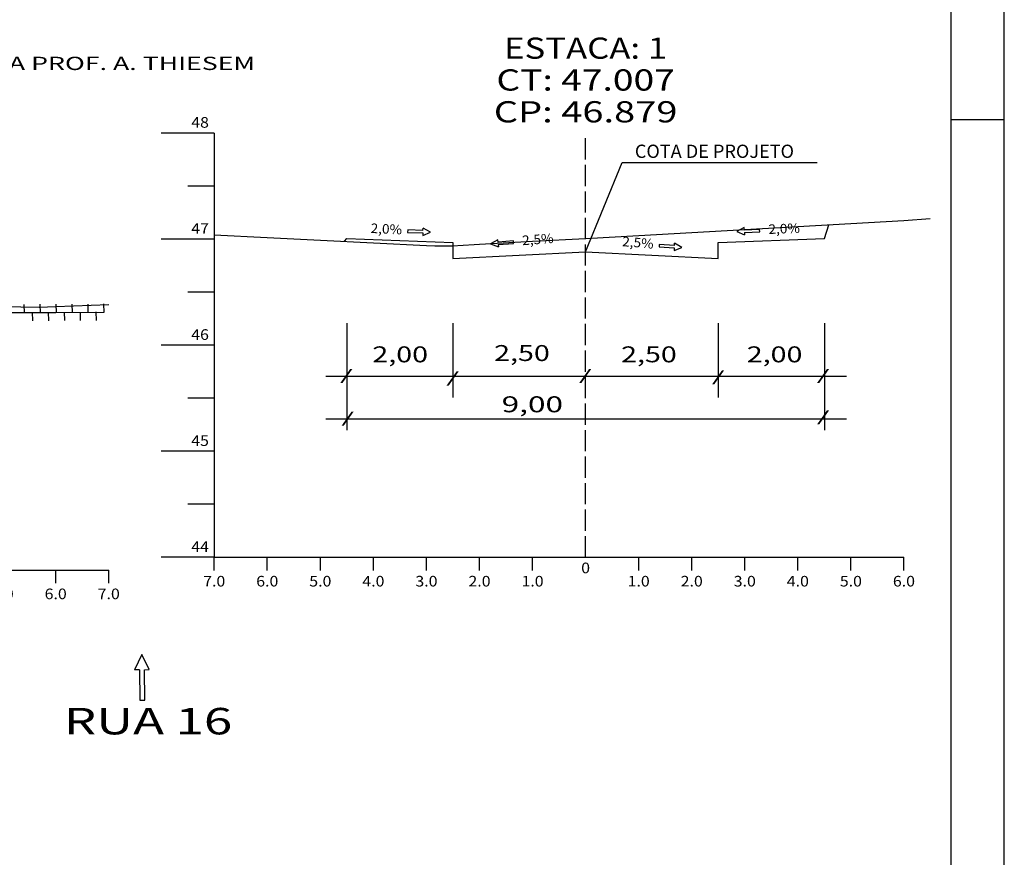
# Model space of a CAD drawing. Extents: x -20 to 821, y 20 to 614.
# Drawn here: x 635 to 821, y 177 to 335 of the extents above; entities that cross this region are included whole.
import ezdxf
from ezdxf.enums import TextEntityAlignment as Align

# ---------------------------------------------------------------- set-up
doc = ezdxf.new("R2010")
doc.units = 0
doc.header["$MEASUREMENT"] = 0
doc.linetypes.add('LIN0', pattern=[0])
doc.linetypes.add('LIN1', pattern=[5, 4, -1])
doc.layers.add('FOLHA1', color=7, linetype='LIN0')
doc.styles.add('ITALICC', font='italicc')
doc.styles.add('ROMANC', font='romanc')
doc.styles.add('ROMANS', font='romans')

# ---------------------------------------------------------------- blocks, each defined once
blk = doc.blocks.new('BLOCO85874')
at = {"layer": 'FOLHA1', "color": 4, "linetype": 'LIN0'}
for p, q in [((512.017, 311.628), (502.017, 311.628)), ((512.017, 311.628), (512.017, 231.628)), ((512.017, 301.628), (507.017, 301.628)), ((512.017, 291.628), (502.017, 291.628)), ((512.017, 281.628), (507.017, 281.628)), ((512.017, 271.628), (502.017, 271.628)), ((512.017, 261.628), (507.017, 261.628)), ((512.017, 251.628), (502.017, 251.628)), ((512.017, 241.628), (507.017, 241.628)), ((512.017, 231.628), (502.017, 231.628)), ((512.017, 231.628), (652.017, 231.628)), ((512.017, 229.128), (512.017, 231.628)), ((522.017, 229.128), (522.017, 231.628)), ((532.017, 229.128), (532.017, 231.628)), ((542.017, 229.128), (542.017, 231.628)), ((552.017, 229.128), (552.017, 231.628)), ((562.017, 229.128), (562.017, 231.628)), ((572.017, 229.128), (572.017, 231.628)), ((582.017, 231.628), (582.017, 231.628)), ((592.017, 229.128), (592.017, 231.628)), ((602.017, 229.128), (602.017, 231.628)), ((612.017, 229.128), (612.017, 231.628)), ((622.017, 229.128), (622.017, 231.628)), ((632.017, 229.128), (632.017, 231.628)), ((642.017, 229.128), (642.017, 231.628)), ((652.017, 229.128), (652.017, 231.628))]:
    blk.add_line(p, q, dxfattribs=at)
at = {"layer": 'FOLHA1', "color": 4, "linetype": 'LIN1'}
blk.add_line((582.017, 231.628), (582.017, 311.628), dxfattribs=at)
at = {"layer": 'FOLHA1', "color": 254, "linetype": 'LIN0'}
for p, q in [((552.017, 279.868), (562.017, 280.388)), ((562.017, 280.388), (572.017, 280.908)), ((572.017, 280.908), (582.017, 281.428)), ((582.017, 281.428), (592.017, 281.948)), ((592.017, 281.948), (594.235, 282.068)), ((594.235, 282.068), (602.017, 281.908)), ((602.017, 281.908), (612.017, 281.708)), ((612.017, 281.708), (622.017, 281.508)), ((622.017, 281.508), (632.017, 281.308)), ((632.017, 281.308), (638.873, 281.168)), ((638.873, 281.168), (642.017, 281.308)), ((642.017, 281.308), (652.017, 281.688)), ((540.642, 279.288), (511.867397, 278.255155)), ((540.642, 279.288), (542.017, 279.368)), ((542.017, 279.368), (552.017, 279.868))]:
    blk.add_line(p, q, dxfattribs=at)
at = {"layer": 'FOLHA1', "color": 1, "style": 'ROMANS'}
for s, height, width, p, p2 in [('ESTACA: 0', 4, 1.008073, (566.655889, 325.628), (597.378111, 325.628)), ('CT: 46.461', 4, 1.044995, (565.197556, 319.628), (598.836444, 319.628)), ('CP: 46.461', 4, 1.044301, (564.711444, 313.628), (599.322556, 313.628)), ('48', 2, 0.945946, (507.683667, 312.628), (511.017, 312.628)), ('47', 2, 0.945946, (507.683667, 292.628), (511.017, 292.628)), ('46', 2, 0.945946, (507.683667, 272.628), (511.017, 272.628)), ('45', 2, 0.945946, (507.683667, 252.628), (511.017, 252.628)), ('44', 2, 0.921053, (507.683667, 232.628), (511.017, 232.628)), ('0', 2, 1.029411, (581.183667, 228.628), (582.850333, 228.628)), ('7.0', 2, 0.930851, (509.933667, 226.128), (514.100333, 226.128)), ('6.0', 2, 0.930851, (519.933667, 226.128), (524.100333, 226.128)), ('5.0', 2, 0.930851, (529.933667, 226.128), (534.100333, 226.128)), ('4.0', 2, 0.930851, (539.933667, 226.128), (544.100333, 226.128)), ('3.0', 2, 0.930851, (549.933667, 226.128), (554.100333, 226.128)), ('2.0', 2, 0.930851, (559.933667, 226.128), (564.100333, 226.128)), ('1.0', 2, 0.930851, (569.933667, 226.128), (574.100333, 226.128)), ('1.0', 2, 0.930851, (589.933667, 226.128), (594.100333, 226.128)), ('2.0', 2, 0.930851, (599.933667, 226.128), (604.100333, 226.128)), ('3.0', 2, 0.930851, (609.933667, 226.128), (614.100333, 226.128)), ('4.0', 2, 0.930851, (619.933667, 226.128), (624.100333, 226.128)), ('5.0', 2, 0.930851, (629.933667, 226.128), (634.100333, 226.128)), ('6.0', 2, 0.930851, (639.933667, 226.128), (644.100333, 226.128)), ('7.0', 2, 0.930851, (649.933667, 226.128), (654.100333, 226.128))]:
    blk.add_text(s, height=height, dxfattribs=dict(at, width=width)).set_placement(p, p2, align=Align.FIT)
blk = doc.blocks.new('BLOCO85956')
at = {"layer": 'FOLHA1', "color": 4, "linetype": 'LIN0'}
for p, q in [((671.898, 314.02), (661.898, 314.02)), ((671.898, 314.02), (671.898, 234.02)), ((671.898, 304.02), (666.898, 304.02)), ((671.898, 294.02), (661.898, 294.02)), ((671.898, 284.02), (666.898, 284.02)), ((671.898, 274.02), (661.898, 274.02)), ((671.898, 264.02), (666.898, 264.02)), ((671.898, 254.02), (661.898, 254.02)), ((671.898, 244.02), (666.898, 244.02)), ((671.898, 234.02), (661.898, 234.02)), ((671.898, 234.02), (801.898, 234.02)), ((671.898, 231.52), (671.898, 234.02)), ((681.898, 231.52), (681.898, 234.02)), ((691.898, 231.52), (691.898, 234.02)), ((701.898, 231.52), (701.898, 234.02)), ((711.898, 231.52), (711.898, 234.02)), ((721.898, 231.52), (721.898, 234.02)), ((731.898, 231.52), (731.898, 234.02)), ((741.898, 234.02), (741.898, 234.02)), ((751.898, 231.52), (751.898, 234.02)), ((761.898, 231.52), (761.898, 234.02)), ((771.898, 231.52), (771.898, 234.02)), ((781.898, 231.52), (781.898, 234.02)), ((791.898, 231.52), (791.898, 234.02)), ((801.898, 231.52), (801.898, 234.02))]:
    blk.add_line(p, q, dxfattribs=at)
at = {"layer": 'FOLHA1', "color": 4, "linetype": 'LIN1'}
blk.add_line((741.898, 234.02), (741.898, 314.02), dxfattribs=at)
at = {"layer": 'FOLHA1', "color": 254, "linetype": 'LIN0', "flags": 128}
blk.add_lwpolyline([(671.898, 294.82), (681.898, 294.32), (691.898, 293.82), (701.898, 293.32), (711.898, 292.82), (713.458, 292.74), (716.557, 292.76), (716.753, 292.72), (720.888, 292.98), (721.898, 293.04), (731.898, 293.6), (741.898, 294.16), (751.898, 294.72), (761.898, 295.28), (771.898, 295.84), (781.898, 296.4), (791.898, 296.96), (801.898, 297.52), (806.812233, 297.898034)], dxfattribs=at)
at = {"layer": 'FOLHA1', "color": 3, "linetype": 'LIN0', "flags": 128}
blk.add_lwpolyline([(696.471, 293.6), (696.898, 294.16), (716.898, 293.36), (716.898, 290.36), (716.898, 290.36), (741.898, 291.6), (766.898, 290.36), (766.898, 290.36), (766.898, 293.36), (786.898, 294.16), (787.754, 296.72)], dxfattribs=at)
at = {"layer": 'FOLHA1', "color": 1, "style": 'ROMANS'}
for s, height, width, p, p2 in [('ESTACA: 1', 4, 1.047348, (726.536889, 328.02), (757.259111, 328.02)), ('CT: 47.007', 4, 1.009167, (725.078556, 322.02), (758.717444, 322.02)), ('CP: 46.879', 4, 1.01513, (724.592444, 316.02), (759.203556, 316.02)), ('48', 2, 0.945946, (667.564667, 315.02), (670.898, 315.02)), ('47', 2, 0.945946, (667.564667, 295.02), (670.898, 295.02)), ('46', 2, 0.945946, (667.564667, 275.02), (670.898, 275.02)), ('45', 2, 0.945946, (667.564667, 255.02), (670.898, 255.02)), ('44', 2, 0.921053, (667.564667, 235.02), (670.898, 235.02)), ('0', 2, 1.029411, (741.064667, 231.02), (742.731333, 231.02)), ('7.0', 2, 0.930851, (669.814667, 228.52), (673.981333, 228.52)), ('6.0', 2, 0.930851, (679.814667, 228.52), (683.981333, 228.52)), ('5.0', 2, 0.930851, (689.814667, 228.52), (693.981333, 228.52)), ('4.0', 2, 0.930851, (699.814667, 228.52), (703.981333, 228.52)), ('3.0', 2, 0.930851, (709.814667, 228.52), (713.981333, 228.52)), ('2.0', 2, 0.930851, (719.814667, 228.52), (723.981333, 228.52)), ('1.0', 2, 0.930851, (729.814667, 228.52), (733.981333, 228.52)), ('1.0', 2, 0.930851, (749.814667, 228.52), (753.981333, 228.52)), ('2.0', 2, 0.930851, (759.814667, 228.52), (763.981333, 228.52)), ('3.0', 2, 0.930851, (769.814667, 228.52), (773.981333, 228.52)), ('4.0', 2, 0.930851, (779.814667, 228.52), (783.981333, 228.52)), ('5.0', 2, 0.930851, (789.814667, 228.52), (793.981333, 228.52)), ('6.0', 2, 0.930851, (799.814667, 228.52), (803.981333, 228.52))]:
    blk.add_text(s, height=height, dxfattribs=dict(at, width=width)).set_placement(p, p2, align=Align.FIT)
blk = doc.blocks.new('BLOCO89160')
at = {"layer": 'FOLHA1', "color": 2, "linetype": 'LIN0'}
for p, q in [((658.243242, 215.713015), (656.893816, 212.817417)), ((659.658436, 212.848984), (658.243242, 215.713015)), ((657.815356, 212.827939), (656.893816, 212.817417)), ((657.815356, 212.827939), (657.881118, 207.068315)), ((658.736896, 212.838462), (659.658436, 212.848984)), ((658.802658, 207.078837), (658.736896, 212.838462)), ((657.881118, 207.068315), (658.802658, 207.078837))]:
    blk.add_line(p, q, dxfattribs=at)
at = {"layer": 'FOLHA1', "color": 3, "style": 'ITALICC', "width": 1.033721}
blk.add_text('RUA 16', height=5, dxfattribs=at).set_placement((643.542, 200.63), (675.292, 200.63), align=Align.FIT)
blk = doc.blocks.new('BLOCO113368')
at = {"layer": 'FOLHA1', "color": 42, "linetype": 'LIN0'}
for p, q in [((741.898, 291.6), (748.790531, 308.436558)), ((748.790531, 308.436558), (785.520531, 308.436558)), ((696.898, 278.18), (696.898, 257.98)), ((716.898, 278.18), (716.898, 264.18)), ((766.898, 278.18), (766.898, 264.18)), ((786.898, 278.18), (786.898, 257.98)), ((692.908, 268.18), (791.068, 268.18)), ((692.908, 260.14), (791.068, 260.14))]:
    blk.add_line(p, q, dxfattribs=at)
at = {"layer": 'FOLHA1', "color": 2, "linetype": 'LIN0'}
for p, q in [((708.363201, 295.754854), (708.343605, 295.294471)), ((708.343605, 295.294471), (711.221, 295.172)), ((711.240595, 295.632383), (708.363201, 295.754854)), ((711.201405, 294.711617), (712.669496, 295.340957)), ((711.221, 295.172), (711.201405, 294.711617)), ((711.240595, 295.632383), (711.260191, 296.092766)), ((712.669496, 295.340957), (711.260191, 296.092766)), ((771.804655, 296.188898), (770.397, 295.434)), ((770.397, 295.434), (771.866467, 294.807881)), ((771.825259, 295.728559), (771.804655, 296.188898)), ((774.702378, 295.857335), (771.825259, 295.728559)), ((771.845863, 295.26822), (774.722983, 295.396996)), ((771.845863, 295.26822), (771.866467, 294.807881)), ((774.722983, 295.396996), (774.702378, 295.857335)), ((725.369813, 293.909571), (723.989361, 293.106006)), ((725.40647, 293.450232), (725.369813, 293.909571)), ((728.277343, 293.67934), (725.40647, 293.450232)), ((725.443127, 292.990892), (728.314, 293.22)), ((728.314, 293.22), (728.277343, 293.67934)), ((758.643402, 292.801164), (758.679053, 293.260583)), ((760.061262, 292.460048), (758.679053, 293.260583)), ((723.989361, 293.106006), (725.479785, 292.531552)), ((725.443127, 292.990892), (725.479785, 292.531552)), ((755.772034, 293.023981), (755.736384, 292.564562)), ((755.736384, 292.564562), (758.607751, 292.341745)), ((758.643402, 292.801164), (755.772034, 293.023981)), ((758.572101, 291.882327), (760.061262, 292.460048)), ((758.607751, 292.341745), (758.572101, 291.882327))]:
    blk.add_line(p, q, dxfattribs=at)
at = {"layer": 'FOLHA1', "color": 4, "style": 'ROMANC', "width": 0.820847}
blk.add_text('COTA DE PROJETO', height=2.5, dxfattribs=at).set_placement((751.178, 309.328), (781.178, 309.328), align=Align.FIT)
at = {"layer": 'FOLHA1', "color": 42, "style": 'ROMANC', "width": 0.97277}
for s, rotation, p, p2 in [('2,0%', 357.28972168, (701.347605, 295.182471), (707.260983, 294.90254)), ('2,0%', 2.34861319, (776.402378, 294.975335), (782.317406, 295.217934)), ('2,5%', 4.34860712, (730.007089, 292.857206), (735.910046, 293.306088)), ('2,5%', 355.28972521, (748.740737, 292.696787), (754.640743, 292.210653))]:
    blk.add_text(s, height=1.8, rotation=rotation, dxfattribs=at).set_placement(p, p2, align=Align.FIT)
at = {"layer": 'FOLHA1', "color": 42}
for s, height, style, width, p, p2 in [('2,00', 3, 'ROMANC', 1.097015, (701.698, 270.792), (712.198, 270.792)), ('2,50', 3, 'ROMANC', 1.097015, (724.651, 271.036), (735.151, 271.036)), ('2,50', 3, 'ROMANC', 1.097015, (748.581, 270.792), (759.081, 270.792)), ('2,00', 3, 'ROMANC', 1.097015, (772.266, 270.792), (782.766, 270.792)), ('/', 2, 'ROMANS', 1.283333, (695.594, 267.378), (698.038444, 267.378)), ('/', 2, 'ROMANS', 1.283333, (740.62, 267.374), (743.064444, 267.374)), ('/', 2, 'ROMANS', 1.283333, (765.673, 267.134), (768.117444, 267.134)), ('/', 2, 'ROMANS', 1.283333, (785.451, 267.378), (787.895444, 267.378)), ('/', 2, 'ROMANS', 1.283333, (715.617, 266.89), (718.061444, 266.89)), (' 9,00', 3, 'ROMANC', 1.026136, (724.74, 261.372), (737.64, 261.372)), ('/', 2, 'ROMANS', 1.283333, (785.451, 259.576), (787.895444, 259.576)), ('/', 2, 'ROMANS', 1.283333, (695.838, 259.334), (698.282444, 259.334))]:
    blk.add_text(s, height=height, dxfattribs=dict(at, style=style, width=width)).set_placement(p, p2, align=Align.FIT)
blk = doc.blocks.new('BLOCO126104')
at = {"layer": 'FOLHA1', "color": 254, "linetype": 'LIN0'}
blk.add_line((820.814, 19.532), (820.814, 613.532), dxfattribs=at)
at = {"layer": 'FOLHA1', "color": 3, "linetype": 'LIN0'}
for p, q in [((810.814, 29.532), (810.814001, 603.532)), ((820.814, 316.532), (810.814, 316.532))]:
    blk.add_line(p, q, dxfattribs=at)

msp = doc.modelspace()

# ---------------------------------------------------------------- linework, layer by layer
at = {"layer": 'FOLHA1', "color": 2, "linetype": 'LIN0'}
for p, q in [((636.04, 281.71), (636.1, 280.12)), ((639.04, 281.73), (639.1, 280.14)), ((640.6, 280.24), (640.65, 278.64)), ((642.04, 281.75), (642.1, 280.15)), ((643.6, 280.25), (643.65, 278.65)), ((645.05, 281.76), (645.1, 280.16)), ((646.6, 280.27), (646.66, 278.66)), ((648.05, 281.78), (648.1, 280.17)), ((649.6, 280.29), (649.66, 278.67)), ((651.05, 281.8), (651.11, 280.18)), ((637.6, 280.22), (637.65, 278.63))]:
    msp.add_line(p, q, dxfattribs=at)
at = {"layer": 'FOLHA1', "color": 2, "linetype": 'LIN0', "flags": 128}
msp.add_lwpolyline([(582.02, 279.93), (592.03, 279.96), (602.03, 280.02), (612.04, 280.06), (622.04, 280.11), (632.05, 280.15), (642.05, 280.21), (651.1, 280.24)], dxfattribs=at)

# ---------------------------------------------------------------- block references
at = {"layer": 'FOLHA1'}
for name in ['BLOCO126104', 'BLOCO85956', 'BLOCO85874', 'BLOCO113368', 'BLOCO89160']:
    msp.add_blockref(name, (0, 0), dxfattribs=at)

# ---------------------------------------------------------------- texts
at = {"layer": 'FOLHA1', "color": 1, "style": 'ROMANS', "width": 1.126634}
msp.add_text('= 22+19.139 RUA PROF. A. THIESEM', height=2.5, dxfattribs=at).set_placement((597.52, 325.9), (679.61, 325.9), align=Align.FIT)

doc.saveas('drawing.dxf')
